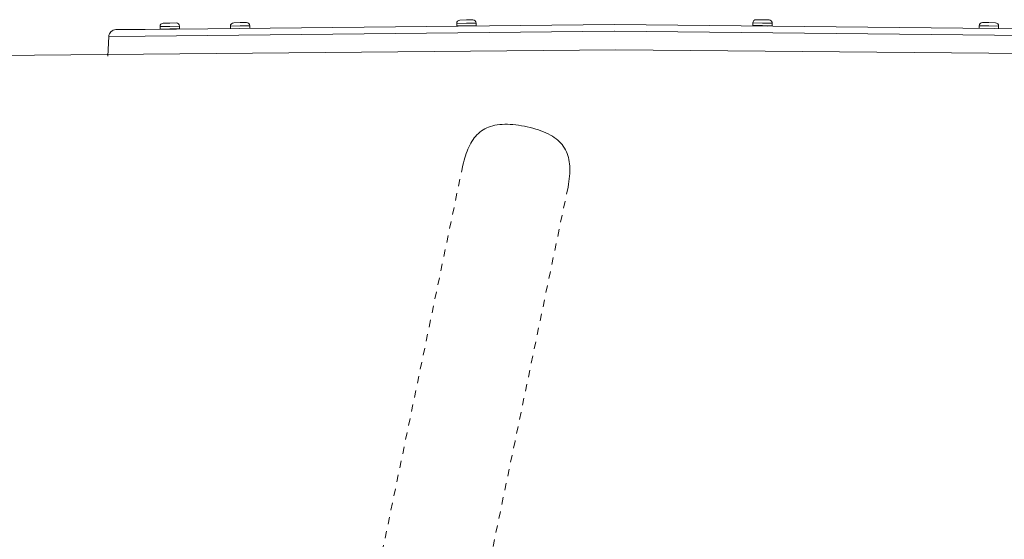
# Model space of a CAD drawing. Units: inches. Extents: x -157 to 182, y -137 to 39.
# Drawn here: x -8 to 5, y 32 to 39 of the extents above; entities that cross this region are included whole.
import ezdxf

# ---------------------------------------------------------------- set-up
doc = ezdxf.new("R2010")
doc.units = ezdxf.units.IN
doc.header["$MEASUREMENT"] = 0
doc.linetypes.add('DASHED', pattern=[0.2, 0.1, -0.1])
doc.layers.add('Unnamed [1.1]', color=7, linetype='Continuous', lineweight=0)
doc.layers.add('Unnamed [1]', color=7, linetype='Continuous', lineweight=0)

msp = doc.modelspace()

# ---------------------------------------------------------------- linework, layer by layer
at = {"layer": 'Unnamed [1.1]', "color": 18, "linetype": 'DASHED', "lineweight": 0, "true_color": 0x000000}
for p, q in [((-2.13523, 37.26878), (-5.5015, 21.12544)), ((-0.67198, 36.96366), (-1.40851, 33.43157)), ((-1.40851, 33.43157), (-4.03827, 20.82025))]:
    msp.add_line(p, q, dxfattribs=at)
msp.add_lwpolyline([(-0.67198, 36.96366), (-0.66501, 37.00375), (-0.65907, 37.04266), (-0.6542, 37.08043), (-0.65044, 37.11709), (-0.64784, 37.15267), (-0.64643, 37.18721), (-0.64626, 37.22073), (-0.64736, 37.25326), (-0.64978, 37.28484), (-0.65356, 37.31549), (-0.65874, 37.34526), (-0.66535, 37.37416), (-0.67345, 37.40223), (-0.68307, 37.4295), (-0.69425, 37.456), (-0.70703, 37.48177), (-0.72145, 37.50683), (-0.73756, 37.53121), (-0.75512, 37.5546), (-0.77394, 37.57671), (-0.79409, 37.59762), (-0.81567, 37.61743), (-0.83874, 37.63621), (-0.8634, 37.65407), (-0.88972, 37.67109), (-0.91779, 37.68735), (-0.9477, 37.70294), (-0.97946, 37.71792), (-1.01294, 37.73228), (-1.04793, 37.74594), (-1.08424, 37.75886), (-1.12165, 37.77099), (-1.15999, 37.78227), (-1.19904, 37.79264), (-1.23861, 37.80206), (-1.27849, 37.81047), (-1.3185, 37.81781), (-1.35845, 37.82405), (-1.39819, 37.82914), (-1.43753, 37.83303), (-1.47631, 37.83569), (-1.51435, 37.83708), (-1.5515, 37.83714), (-1.58757, 37.83585), (-1.6224, 37.83314), (-1.65585, 37.829), (-1.68792, 37.82342), (-1.71864, 37.8164), (-1.74803, 37.80795), (-1.77614, 37.79807), (-1.803, 37.78677), (-1.82862, 37.77405), (-1.85305, 37.75992), (-1.87631, 37.74438), (-1.89844, 37.72744), (-1.91947, 37.70915), (-1.93944, 37.68954), (-1.95838, 37.66867), (-1.97633, 37.64657), (-1.99332, 37.6233), (-2.00938, 37.5989), (-2.02456, 37.57341), (-2.03888, 37.54688), (-2.05239, 37.51936), (-2.06511, 37.49089), (-2.07709, 37.46151), (-2.08835, 37.43127), (-2.09894, 37.40022), (-2.10889, 37.3684), (-2.11823, 37.33586), (-2.12699, 37.30264), (-2.13523, 37.26878)], dxfattribs=at)
at = {"layer": 'Unnamed [1]', "color": 18, "linetype": 'Continuous', "lineweight": 0, "true_color": 0x000000}
for p, q in [((-6.5568, 39.15772), (-0.02467, 39.22613)), ((-6.21261, 39.19909), (-6.34758, 39.19662)), ((-6.34758, 39.19662), (-6.34694, 39.16162)), ((-6.34758, 39.19662), (-6.34694, 39.16162)), ((-6.34758, 39.19662), (-6.34694, 39.16162)), ((-6.34758, 39.19662), (-6.34694, 39.16162)), ((-6.30243, 39.24345), (-6.21345, 39.24508)), ((-6.21345, 39.24508), (-6.12446, 39.24671)), ((-6.07763, 39.20156), (-6.21261, 39.19909)), ((-6.07699, 39.16657), (-6.07763, 39.20156)), ((-5.23353, 39.20474), (-5.36851, 39.20227)), ((-5.36851, 39.20227), (-5.36792, 39.17017)), ((-5.32336, 39.2491), (-5.23437, 39.25073)), ((-5.23437, 39.25073), (-5.14539, 39.25236)), ((-5.09855, 39.20722), (-5.23353, 39.20474)), ((-5.09791, 39.17222), (-5.09855, 39.20721)), ((-2.08543, 39.24221), (-2.22041, 39.23973)), ((-2.22041, 39.23973), (-2.21977, 39.20474)), ((-2.08479, 39.20721), (-2.21977, 39.20474)), ((-2.21875, 39.20376), (-1.9508, 39.20867)), ((-2.17526, 39.28657), (-2.08628, 39.2882)), ((-2.08628, 39.2882), (-1.99729, 39.28983)), ((-1.95046, 39.24468), (-2.08543, 39.24221)), ((-1.94981, 39.20969), (-2.08479, 39.20721)), ((-1.95023, 39.24469), (-1.95052, 39.24468)), ((-1.94981, 39.20969), (-1.95046, 39.24468)), ((-1.94959, 39.20969), (-1.95023, 39.24469)), ((-1.94959, 39.20969), (-1.94988, 39.20969)), ((-0.02467, 39.22613), (6.50694, 39.15773)), ((1.89984, 39.24667), (1.89919, 39.21168)), ((2.03417, 39.20921), (1.89919, 39.21168)), ((2.03481, 39.2442), (1.89984, 39.24668)), ((1.90018, 39.21066), (2.16813, 39.20575)), ((1.94667, 39.29182), (2.03566, 39.29019)), ((2.16915, 39.20673), (2.03417, 39.20921)), ((2.16979, 39.24173), (2.03481, 39.2442)), ((2.03566, 39.29019), (2.12464, 39.28856)), ((2.16937, 39.20673), (2.16909, 39.20673)), ((2.16915, 39.20673), (2.16979, 39.24173)), ((2.16937, 39.20673), (2.17001, 39.24172)), ((2.17001, 39.24172), (2.16973, 39.24173)), ((5.04921, 39.20721), (5.04856, 39.17222)), ((5.18418, 39.20474), (5.04921, 39.20722)), ((5.09604, 39.25236), (5.18503, 39.25073)), ((5.31916, 39.20227), (5.18418, 39.20474)), ((5.18503, 39.25073), (5.27401, 39.2491)), ((5.31857, 39.17017), (5.31916, 39.20227)), ((-7.06074, 39.05767), (-7.0722, 38.78435)), ((-6.5558, 39.06296), (-7.06074, 39.05767)), ((-6.96188, 39.15348), (-6.5568, 39.15772)), ((-0.03116, 39.13129), (-6.5558, 39.06296)), ((-6.21196, 39.1641), (-6.34694, 39.16162)), ((-6.34592, 39.16064), (-6.07797, 39.16555)), ((-6.07699, 39.16657), (-6.21196, 39.1641)), ((-0.02467, 39.13136), (6.50595, 39.06297)), ((-16.06955, 38.72837), (-0.00871, 38.87417)), ((-0.00871, 38.87417), (16.04842, 38.72593))]:
    msp.add_line(p, q, dxfattribs=at)
for centre, radius, start, end in [((-6.30159, 39.19746), 0.046, 91.049272, 181.049654), ((-6.30159, 39.19746), 0.046, 91.049272, 181.049654), ((-6.30159, 39.19746), 0.046, 91.049272, 181.049654), ((-6.30159, 39.19746), 0.046, 91.049272, 181.049654), ((-6.12362, 39.20072), 0.046, 1.050259, 91.05069), ((-6.12362, 39.20072), 0.046, 1.050259, 91.05069), ((-6.12362, 39.20072), 0.046, 1.050259, 91.05069), ((-6.12362, 39.20072), 0.046, 1.050259, 91.05069), ((-5.32251, 39.20311), 0.046, 91.049314, 181.051406), ((-5.14454, 39.20637), 0.046, 1.048508, 91.048357), ((-2.17442, 39.24058), 0.046, 91.051543, 181.0477), ((-2.21877, 39.20476), 0.001, 181.053024, 271.10947), ((-2.1742, 39.24058), 0.046, 91.051542, 94.186596), ((-2.15658, 39.19489), 0.01, 64.103391, 91.048339), ((-2.0126, 39.19753), 0.01, 91.057322, 129.236612), ((-2.01238, 39.19754), 0.01, 91.05732, 129.336214), ((-1.99645, 39.24384), 0.046, 1.052214, 91.050585), ((-1.99623, 39.24384), 0.046, 1.049749, 91.050585), ((-1.95081, 39.20967), 0.001, 271.152474, 1.043004), ((-1.95059, 39.20967), 0.001, 271.152666, 1.148078), ((1.90019, 39.21166), 0.001, 178.937177, 268.986632), ((1.94583, 39.24583), 0.046, 88.95114, 178.952107), ((1.94605, 39.24583), 0.046, 88.951227, 90.999146), ((1.96198, 39.19953), 0.01, 34.868187, 88.950616), ((2.10596, 39.19689), 0.01, 88.959199, 135.445963), ((2.10618, 39.19688), 0.01, 88.959597, 135.484495), ((2.1238, 39.24257), 0.046, 358.94798, 88.950183), ((2.12402, 39.24256), 0.046, 358.950445, 88.950183), ((2.16815, 39.20675), 0.001, 269.029871, 358.96675), ((2.16837, 39.20675), 0.001, 269.029728, 358.861792), ((5.0952, 39.20637), 0.046, 88.947716, 178.951507), ((5.27317, 39.20311), 0.046, 358.948579, 88.951509), ((-6.96083, 39.05349), 0.1, 134.1, 177.6), ((-6.96083, 39.05349), 0.1, 90.6, 134.1), ((-6.34594, 39.16164), 0.001, 181.144982, 271.10056), ((-6.34594, 39.16164), 0.001, 181.144982, 271.10056), ((-6.34594, 39.16164), 0.001, 181.144982, 271.10056), ((-6.34594, 39.16164), 0.001, 181.144982, 271.10056), ((-6.28375, 39.15178), 0.01, 62.526313, 91.049221), ((-6.13977, 39.15442), 0.01, 91.046876, 130.174812), ((-6.07799, 39.16655), 0.001, 271.038428, 0.951136), ((-5.5277, 39.06849), 0.1, 90.309943, 90.6)]:
    msp.add_arc(centre, radius, start, end, dxfattribs=at)

doc.saveas('drawing.dxf')
